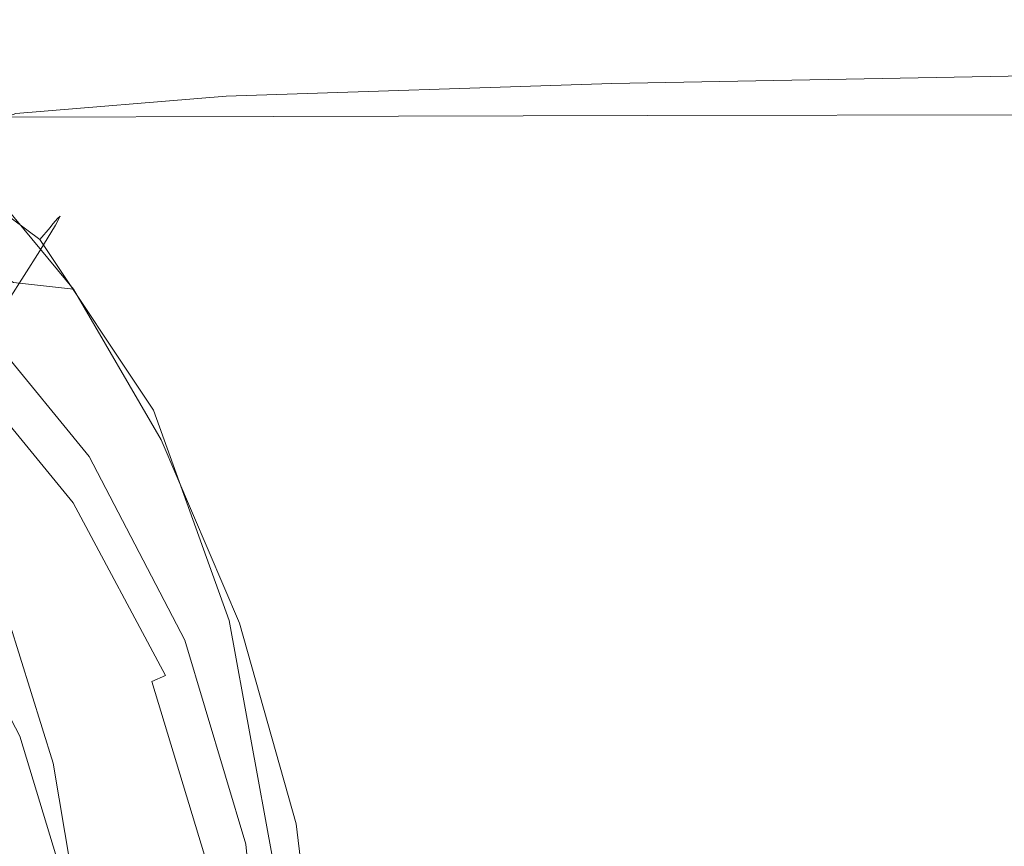
# Model space of a CAD drawing. Extents: x -105 to 105, y -293 to 0.
# Drawn here: x 17 to 39, y -55 to -37 of the extents above; entities that cross this region are included whole.
import ezdxf

# ---------------------------------------------------------------- set-up
doc = ezdxf.new("R2010")
doc.units = 0
doc.header["$LTSCALE"] = 500
doc.header["$MEASUREMENT"] = 0
doc.layers.add('PADWA_CHROM', color=7, linetype='Continuous')

msp = doc.modelspace()

# ---------------------------------------------------------------- linework, layer by layer
at = {"layer": 'PADWA_CHROM', "lineweight": 0}
for points, invisible_edges in [([(9.408, -36.903, 3.691), (15.326, -36.919, 3.891), (17.79, -37.109, -1.121), (11.166, -37.109, -1.408)], 15), ([(12.76, -36.815, 8.765), (10.656, -36.892, 13.057), (16.582, -37.06, 13.519), (19.83, -36.857, 8.962)], 15), ([(15.326, -36.919, 3.891), (12.76, -36.815, 8.765), (19.83, -36.857, 8.962), (22.872, -36.929, 4.22)], 15), ([(15.326, -36.919, 3.891), (22.872, -36.929, 4.22), (25.663, -37.109, -0.634), (17.79, -37.109, -1.121)], 15), ([(30.099, -36.854, 9.024), (19.83, -36.857, 8.962), (16.582, -37.06, 13.519), (28.498, -36.98, 12.456)], 15), ([(32.705, -36.928, 4.681), (22.872, -36.929, 4.22), (19.83, -36.857, 8.962), (30.099, -36.854, 9.024)], 15), ([(32.705, -36.928, 4.681), (35.202, -37.109, 0.1), (25.663, -37.109, -0.634), (22.872, -36.929, 4.22)], 15), ([(41.915, -36.832, 9.128), (30.099, -36.854, 9.024), (28.498, -36.98, 12.456), (40.741, -36.923, 12.175)], 15), ([(40.733, -37.285, 13.95), (40.741, -36.923, 12.175), (28.498, -36.98, 12.456), (29.014, -37.401, 14.302)], 15), ([(43.717, -36.923, 5.248), (32.705, -36.928, 4.681), (30.099, -36.854, 9.024), (41.915, -36.832, 9.128)], 15), ([(43.717, -36.923, 5.248), (45.606, -37.109, 0.971), (35.202, -37.109, 0.1), (32.705, -36.928, 4.681)], 15), ([(11.166, -37.109, -1.408), (17.79, -37.109, -1.121), (19.864, -37.305, -5.981), (12.72, -37.305, -6.425)], 15), ([(15.215, -38.104, 16.582), (19.752, -37.644, 15.121), (16.582, -37.06, 13.519), (12.735, -37.644, 16.423)], 15), ([(29.014, -37.401, 14.302), (28.498, -36.98, 12.456), (16.582, -37.06, 13.519), (19.752, -37.644, 15.121)], 15), ([(17.79, -37.109, -1.121), (25.663, -37.109, -0.634), (27.95, -37.305, -5.315), (19.864, -37.305, -5.981)], 15), ([(35.202, -37.109, 0.1), (37.291, -37.305, -4.399), (27.95, -37.305, -5.315), (25.663, -37.109, -0.634)], 15), ([(45.606, -37.109, 0.971), (47.246, -37.305, -3.352), (37.291, -37.305, -4.399), (35.202, -37.109, 0.1)], 15), ([(13.768, -37.422, -11.053), (12.72, -37.305, -6.425), (19.864, -37.305, -5.981), (21.259, -37.422, -10.403)], 15), ([(21.259, -37.422, -10.403), (19.864, -37.305, -5.981), (27.95, -37.305, -5.315), (29.479, -37.422, -9.542)], 15), ([(38.671, -37.422, -8.499), (29.479, -37.422, -9.542), (27.95, -37.305, -5.315), (37.291, -37.305, -4.399)], 15), ([(41.464, -38.037, 14.808), (40.733, -37.285, 13.95), (29.014, -37.401, 14.302), (30.588, -38.24, 15.108)], 15), ([(48.299, -37.422, -7.372), (38.671, -37.422, -8.499), (37.291, -37.305, -4.399), (47.246, -37.305, -3.352)], 15), ([(14.418, -37.52, -15.137), (13.768, -37.422, -11.053), (21.259, -37.422, -10.403), (22.121, -37.52, -14.259)], 15), ([(14.418, -37.52, -15.137), (22.121, -37.52, -14.259), (22.596, -37.656, -17.426), (14.78, -37.656, -18.522)], 15), ([(30.588, -38.24, 15.108), (29.014, -37.401, 14.302), (19.752, -37.644, 15.121), (21.974, -38.522, 15.736)], 15), ([(22.121, -37.52, -14.259), (21.259, -37.422, -10.403), (29.479, -37.422, -9.542), (30.416, -37.52, -13.207)], 15), ([(22.121, -37.52, -14.259), (30.416, -37.52, -13.207), (30.925, -37.656, -16.202), (22.596, -37.656, -17.426)], 15), ([(39.5, -37.52, -12.079), (30.416, -37.52, -13.207), (29.479, -37.422, -9.542), (38.671, -37.422, -8.499)], 15), ([(39.5, -37.52, -12.079), (39.935, -37.656, -15.021), (30.925, -37.656, -16.202), (30.416, -37.52, -13.207)], 15), ([(48.903, -37.52, -10.943), (39.5, -37.52, -12.079), (38.671, -37.422, -8.499), (48.299, -37.422, -7.372)], 15), ([(14.78, -37.656, -18.522), (22.596, -37.656, -17.426), (22.831, -37.891, -19.778), (14.961, -37.891, -21.05)], 15), ([(17.28, -38.911, 16.807), (21.974, -38.522, 15.736), (19.752, -37.644, 15.121), (15.215, -38.104, 16.582)], 15), ([(22.596, -37.656, -17.426), (30.925, -37.656, -16.202), (31.17, -37.891, -18.418), (22.831, -37.891, -19.778)], 15), ([(39.935, -37.656, -15.021), (40.134, -37.891, -17.208), (31.17, -37.891, -18.418), (30.925, -37.656, -16.202)], 15), ([(15.069, -38.281, -22.568), (14.961, -37.891, -21.05), (22.831, -37.891, -19.778), (22.972, -38.281, -21.188)], 15), ([(22.972, -38.281, -21.188), (22.831, -37.891, -19.778), (31.17, -37.891, -18.418), (31.318, -38.281, -19.748)], 15), ([(41.464, -38.037, 14.808), (30.588, -38.24, 15.108), (32.158, -39.622, 15.421), (42.503, -39.301, 15.105)], 14), ([(40.253, -38.281, -18.52), (31.318, -38.281, -19.748), (31.17, -37.891, -18.418), (40.134, -37.891, -17.208)], 15), ([(30.588, -38.24, 15.108), (21.974, -38.522, 15.736), (23.924, -39.977, 16.051), (32.158, -39.622, 15.421)], 14), ([(14.624, -38.46, 40.699), (14.551, -38.665, 43.207), (18.166, -41.398, 43.192), (18.267, -41.201, 40.635)], 15), ([(14.624, -38.46, 40.699), (18.267, -41.201, 40.635), (18.215, -41.241, 38.542), (14.57, -38.509, 38.667)], 15), ([(15.124, -38.992, -23.326), (15.069, -38.281, -22.568), (22.972, -38.281, -21.188), (23.044, -38.973, -21.894)], 7), ([(23.044, -38.973, -21.894), (22.972, -38.281, -21.188), (31.318, -38.281, -19.748), (31.394, -38.953, -20.413)], 7), ([(40.316, -38.936, -19.176), (31.394, -38.953, -20.413), (31.318, -38.281, -19.748), (40.253, -38.281, -18.52)], 14), ([(21.495, -59.995, 24.5), (0, -38.5, 24.5), (15.199, -44.796, 24.5), (21.495, -59.995, 24.5)], 15), ([(0, -81.49, 24.5), (0, -38.5, 24.5), (21.495, -59.995, 24.5), (0, -81.49, 24.5)], 15), ([(14.551, -38.665, 43.207), (14.268, -39.28, 46.171), (17.813, -41.975, 46.179), (18.166, -41.398, 43.192)], 15), ([(14.414, -38.743, 36.108), (14.473, -38.655, 37.13), (18.107, -41.373, 36.951), (18.043, -41.452, 35.896)], 15), ([(14.57, -38.509, 38.667), (18.215, -41.241, 38.542), (18.107, -41.373, 36.951), (14.473, -38.655, 37.13)], 15), ([(17.28, -38.911, 16.807), (19.192, -40.354, 17.103), (23.924, -39.977, 16.051), (21.974, -38.522, 15.736)], 7), ([(14.297, -39.105, 35.459), (14.414, -38.743, 36.108), (18.043, -41.452, 35.896), (17.813, -41.724, 35.241)], 7), ([(15.858, -39.428, 17.798), (16.68, -40.553, 18.333), (19.192, -40.354, 17.103), (17.28, -38.911, 16.807)], 6), ([(14.297, -39.105, 35.459), (17.813, -41.724, 35.241), (17.21, -42.432, 34.848), (14.025, -40.074, 35.042)], 15), ([(15.124, -38.992, -23.326), (23.044, -38.973, -21.894), (23.07, -40.11, -22.129), (15.142, -40.186, -23.579)], 15), ([(23.044, -38.973, -21.894), (31.394, -38.953, -20.413), (31.424, -40.031, -20.635), (23.07, -40.11, -22.129)], 15), ([(40.316, -38.936, -19.176), (40.349, -39.963, -19.395), (31.424, -40.031, -20.635), (31.394, -38.953, -20.413)], 15), ([(13.691, -40.462, 49.573), (17.111, -43.077, 49.559), (17.813, -41.975, 46.179), (14.268, -39.28, 46.171)], 15), ([(42.503, -39.301, 15.105), (32.158, -39.622, 15.421), (33.705, -41.714, 15.476), (43.682, -41.209, 15.119)], 15), ([(32.158, -39.622, 15.421), (23.924, -39.977, 16.051), (25.722, -42.202, 16.19), (33.705, -41.714, 15.476)], 15), ([(19.192, -40.354, 17.103), (21.036, -42.623, 17.38), (25.722, -42.202, 16.19), (23.924, -39.977, 16.051)], 15), ([(40.349, -39.963, -19.395), (40.374, -41.471, -19.395), (31.437, -41.639, -20.635), (31.424, -40.031, -20.635)], 15), ([(15.142, -40.186, -23.579), (23.07, -40.11, -22.129), (23.075, -41.837, -22.129), (15.144, -42.028, -23.579)], 15), ([(23.07, -40.11, -22.129), (31.424, -40.031, -20.635), (31.437, -41.639, -20.635), (23.075, -41.837, -22.129)], 15), ([(16.68, -40.553, 18.333), (15.104, -40.375, 19.5), (17.227, -42.681, 20.389), (18.565, -42.832, 18.846)], 15), ([(16.68, -40.553, 18.333), (18.565, -42.832, 18.846), (21.036, -42.623, 17.38), (19.192, -40.354, 17.103)], 14), ([(20.82, -45.212, 38.335), (20.723, -45.32, 36.652), (18.107, -41.373, 36.951), (18.215, -41.241, 38.542)], 11), ([(20.854, -45.187, 40.528), (18.267, -41.201, 40.635), (18.166, -41.398, 43.192), (20.723, -45.368, 43.168)], 13), ([(20.854, -45.187, 40.528), (20.82, -45.212, 38.335), (18.215, -41.241, 38.542), (18.267, -41.201, 40.635)], 11), ([(44.83, -43.892, 15.127), (43.682, -41.209, 15.119), (33.705, -41.714, 15.476), (35.207, -44.686, 15.509)], 15), ([(20.723, -45.368, 43.168), (18.166, -41.398, 43.192), (17.813, -41.975, 46.179), (20.322, -45.882, 46.191)], 13), ([(20.352, -45.527, 34.869), (17.813, -41.724, 35.241), (18.043, -41.452, 35.896), (20.664, -45.384, 35.542)], 13), ([(20.664, -45.384, 35.542), (18.043, -41.452, 35.896), (18.107, -41.373, 36.951), (20.723, -45.32, 36.652)], 13), ([(40.416, -43.567, -19.395), (31.458, -43.903, -20.635), (31.437, -41.639, -20.635), (40.374, -41.471, -19.395)], 15), ([(20.352, -45.527, 34.869), (19.494, -45.871, 34.495), (17.21, -42.432, 34.848), (17.813, -41.724, 35.241)], 7), ([(23.083, -44.299, -22.129), (23.075, -41.837, -22.129), (31.437, -41.639, -20.635), (31.458, -43.903, -20.635)], 15), ([(35.207, -44.686, 15.509), (33.705, -41.714, 15.476), (25.722, -42.202, 16.19), (27.484, -45.392, 16.273)], 15), ([(15.146, -44.681, -23.579), (15.144, -42.028, -23.579), (23.075, -41.837, -22.129), (23.083, -44.299, -22.129)], 15), ([(19.123, -46.305, 23.375), (19.186, -46.148, 22.29), (15.949, -41.935, 22.029), (16.149, -42.656, 23.343)], 15), ([(19.471, -46.192, 20.786), (17.227, -42.681, 20.389), (15.949, -41.935, 22.029), (19.186, -46.148, 22.29)], 13), ([(19.551, -46.853, 49.534), (20.322, -45.882, 46.191), (17.813, -41.975, 46.179), (17.111, -43.077, 49.559)], 11), ([(14.658, -45.378, 34.276), (14.008, -42.036, 34.699), (16.397, -43.381, 34.632), (17.719, -45.969, 34.328)], 15), ([(22.893, -45.911, 17.546), (27.484, -45.392, 16.273), (25.722, -42.202, 16.19), (21.036, -42.623, 17.38)], 15), ([(19.494, -45.871, 34.495), (17.719, -45.969, 34.328), (16.397, -43.381, 34.632), (17.21, -42.432, 34.848)], 15), ([(18.915, -46.564, 24.092), (19.123, -46.305, 23.375), (16.149, -42.656, 23.343), (16.087, -43.109, 24.08)], 7), ([(20.524, -46.194, 19.119), (22.893, -45.911, 17.546), (21.036, -42.623, 17.38), (18.565, -42.832, 18.846)], 7), ([(20.524, -46.194, 19.119), (18.565, -42.832, 18.846), (17.227, -42.681, 20.389), (19.471, -46.192, 20.786)], 13), ([(18.402, -48.096, 52.795), (19.551, -46.853, 49.534), (17.111, -43.077, 49.559), (16.128, -44.562, 52.835)], 11), ([(18.915, -46.564, 24.092), (16.087, -43.109, 24.08), (15.679, -43.716, 24.477), (18.196, -46.826, 24.495)], 15), ([(18.196, -46.826, 24.495), (15.679, -43.716, 24.477), (15.069, -44.426, 24.632), (16.579, -46.747, 24.699)], 15), ([(40.471, -46.178, -19.395), (31.485, -46.739, -20.635), (31.458, -43.903, -20.635), (40.416, -43.567, -19.395)], 15), ([(23.094, -47.386, -22.129), (23.083, -44.299, -22.129), (31.458, -43.903, -20.635), (31.485, -46.739, -20.635)], 15), ([(45.841, -47.097, 15.131), (44.83, -43.892, 15.127), (35.207, -44.686, 15.509), (36.516, -48.246, 15.526)], 15), ([(15.845, -44.15, 25.496), (15.604, -44.391, 29.182), (18.349, -47.735, 29.182), (18.632, -47.546, 25.496)], 15), ([(18.558, -47.595, 24.998), (15.782, -44.213, 24.998), (15.845, -44.15, 25.496), (18.632, -47.546, 25.496)], 15), ([(15.604, -44.391, 29.182), (14.699, -45.296, 33.684), (17.284, -48.446, 33.684), (18.349, -47.735, 29.182)], 15), ([(15.149, -48.001, -23.579), (15.146, -44.681, -23.579), (23.083, -44.299, -22.129), (23.094, -47.386, -22.129)], 15), ([(18.28, -47.781, 24.633), (15.546, -44.449, 24.633), (15.782, -44.213, 24.998), (18.558, -47.595, 24.998)], 11), ([(18.402, -48.096, 52.795), (16.128, -44.562, 52.835), (14.932, -46.284, 55.51), (16.869, -49.428, 55.569)], 9), ([(17.873, -48.053, 24.5), (15.199, -44.796, 24.5), (15.546, -44.449, 24.633), (18.28, -47.781, 24.633)], 15), ([(19.859, -51.769, 24.5), (15.199, -44.796, 24.5), (17.873, -48.053, 24.5), (19.859, -51.769, 24.5)], 15), ([(21.495, -59.995, 24.5), (15.199, -44.796, 24.5), (19.859, -51.769, 24.5), (21.495, -59.995, 24.5)], 15), ([(36.516, -48.246, 15.526), (35.207, -44.686, 15.509), (27.484, -45.392, 16.273), (29.025, -49.231, 16.314)], 15), ([(22.514, -50.064, 40.408), (20.854, -45.187, 40.528), (20.723, -45.368, 43.168), (22.347, -50.226, 43.161)], 15), ([(22.514, -50.07, 38.077), (22.445, -50.145, 36.269), (20.723, -45.32, 36.652), (20.82, -45.212, 38.335)], 15), ([(22.514, -50.064, 40.408), (22.514, -50.07, 38.077), (20.82, -45.212, 38.335), (20.854, -45.187, 40.528)], 15), ([(15.502, -49.878, 33.772), (14.658, -45.378, 34.276), (17.719, -45.969, 34.328), (18.958, -50.191, 33.855)], 15), ([(22.347, -50.226, 43.161), (20.723, -45.368, 43.168), (20.322, -45.882, 46.191), (21.914, -50.656, 46.234)], 15), ([(22.042, -50.224, 34.38), (20.352, -45.527, 34.869), (20.664, -45.384, 35.542), (22.403, -50.19, 35.084)], 15), ([(22.403, -50.19, 35.084), (20.664, -45.384, 35.542), (20.723, -45.32, 36.652), (22.445, -50.145, 36.269)], 15), ([(24.539, -49.895, 17.629), (29.025, -49.231, 16.314), (27.484, -45.392, 16.273), (22.893, -45.911, 17.546)], 15), ([(22.042, -50.224, 34.38), (21.016, -50.265, 34.014), (19.494, -45.871, 34.495), (20.352, -45.527, 34.869)], 7), ([(21.016, -50.265, 34.014), (18.958, -50.191, 33.855), (17.719, -45.969, 34.328), (19.494, -45.871, 34.495)], 15), ([(21.119, -51.453, 49.527), (21.914, -50.656, 46.234), (20.322, -45.882, 46.191), (19.551, -46.853, 49.534)], 15), ([(22.276, -50.287, 19.235), (24.539, -49.895, 17.629), (22.893, -45.911, 17.546), (20.524, -46.194, 19.119)], 7), ([(14.818, -49.972, 24.885), (18.133, -50.456, 24.749), (16.579, -46.747, 24.699), (13.681, -45.983, 24.823)], 15), ([(21.361, -50.608, 23.422), (21.379, -50.522, 22.377), (19.186, -46.148, 22.29), (19.123, -46.305, 23.375)], 15), ([(21.453, -50.456, 20.9), (19.471, -46.192, 20.786), (19.186, -46.148, 22.29), (21.379, -50.522, 22.377)], 15), ([(40.471, -46.178, -19.395), (40.533, -49.23, -19.395), (31.517, -50.065, -20.635), (31.485, -46.739, -20.635)], 15), ([(21.049, -50.666, 24.111), (21.361, -50.608, 23.422), (19.123, -46.305, 23.375), (18.915, -46.564, 24.092)], 7), ([(22.276, -50.287, 19.235), (20.524, -46.194, 19.119), (19.471, -46.192, 20.786), (21.453, -50.456, 20.9)], 15), ([(21.049, -50.666, 24.111), (18.915, -46.564, 24.092), (18.196, -46.826, 24.495), (20.092, -50.652, 24.522)], 15), ([(20.092, -50.652, 24.522), (18.196, -46.826, 24.495), (16.579, -46.747, 24.699), (18.133, -50.456, 24.749)], 15), ([(23.094, -47.386, -22.129), (31.485, -46.739, -20.635), (31.517, -50.065, -20.635), (23.107, -50.988, -22.129)], 15), ([(19.88, -52.432, 52.771), (21.119, -51.453, 49.527), (19.551, -46.853, 49.534), (18.402, -48.096, 52.795)], 15), ([(45.841, -47.097, 15.131), (36.516, -48.246, 15.526), (37.485, -52.102, 15.531), (46.607, -50.569, 15.133)], 15), ([(15.149, -48.001, -23.579), (23.094, -47.386, -22.129), (23.107, -50.988, -22.129), (15.152, -51.845, -23.579)], 15), ([(20.312, -51.582, 24.633), (18.28, -47.781, 24.633), (18.558, -47.595, 24.998), (20.62, -51.454, 24.998)], 3), ([(18.632, -47.546, 25.496), (18.349, -47.735, 29.182), (20.388, -51.55, 29.182), (20.702, -51.42, 25.496)], 15), ([(20.62, -51.454, 24.998), (18.558, -47.595, 24.998), (18.632, -47.546, 25.496), (20.702, -51.42, 25.496)], 15), ([(18.349, -47.735, 29.182), (17.284, -48.446, 33.684), (19.205, -52.04, 33.684), (20.388, -51.55, 29.182)], 15), ([(19.859, -51.769, 24.5), (17.873, -48.053, 24.5), (18.28, -47.781, 24.633), (20.312, -51.582, 24.633)], 15), ([(19.88, -52.432, 52.771), (18.402, -48.096, 52.795), (16.869, -49.428, 55.569), (18.114, -53.408, 55.695)], 11), ([(36.516, -48.246, 15.526), (29.025, -49.231, 16.314), (30.156, -53.401, 16.328), (37.485, -52.102, 15.531)], 15), ([(17.284, -48.446, 33.684), (15.928, -49.352, 36.939), (17.698, -52.664, 36.939), (19.205, -52.04, 33.684)], 15), ([(24.539, -49.895, 17.629), (25.75, -54.254, 17.656), (30.156, -53.401, 16.328), (29.025, -49.231, 16.314)], 15), ([(40.533, -49.23, -19.395), (40.601, -52.65, -19.395), (31.55, -53.798, -20.635), (31.517, -50.065, -20.635)], 15), ([(18.114, -53.408, 55.695), (16.869, -49.428, 55.569), (14.762, -50.34, 57.759), (15.694, -54.116, 58.106)], 15), ([(15.629, -49.552, 37.386), (17.366, -52.802, 37.386), (17.698, -52.664, 36.939), (15.928, -49.352, 36.939)], 15), ([(15.187, -49.848, 37.714), (16.874, -53.006, 37.714), (17.366, -52.802, 37.386), (15.629, -49.552, 37.386)], 11), ([(15.502, -49.878, 33.772), (18.958, -50.191, 33.855), (19.723, -55.424, 33.281), (16.07, -55.312, 33.188)], 15), ([(22.276, -50.287, 19.235), (23.539, -54.761, 19.273), (25.75, -54.254, 17.656), (24.539, -49.895, 17.629)], 14), ([(14.818, -49.972, 24.885), (15.653, -54.781, 24.906), (19.21, -55.016, 24.766), (18.133, -50.456, 24.749)], 15), ([(22.514, -50.064, 40.408), (22.347, -50.226, 43.161), (23.164, -55.62, 43.197), (23.374, -55.48, 40.305)], 15), ([(22.514, -50.07, 38.077), (23.424, -55.463, 37.803), (23.4, -55.5, 35.839), (22.445, -50.145, 36.269)], 15), ([(22.514, -50.064, 40.408), (23.374, -55.48, 40.305), (23.424, -55.463, 37.803), (22.514, -50.07, 38.077)], 15), ([(23.107, -50.988, -22.129), (31.517, -50.065, -20.635), (31.55, -53.798, -20.635), (23.12, -54.995, -22.129)], 15), ([(21.016, -50.265, 34.014), (21.914, -55.491, 33.438), (19.723, -55.424, 33.281), (18.958, -50.191, 33.855)], 15), ([(22.042, -50.224, 34.38), (23.012, -55.521, 33.812), (21.914, -55.491, 33.438), (21.016, -50.265, 34.014)], 15), ([(22.276, -50.287, 19.235), (21.453, -50.456, 20.9), (22.792, -55.021, 20.938), (23.539, -54.761, 19.273)], 15), ([(22.347, -50.226, 43.161), (21.914, -50.656, 46.234), (22.71, -55.951, 46.333), (23.164, -55.62, 43.197)], 15), ([(22.042, -50.224, 34.38), (22.403, -50.19, 35.084), (23.385, -55.522, 34.561), (23.012, -55.521, 33.812)], 7), ([(22.403, -50.19, 35.084), (22.445, -50.145, 36.269), (23.4, -55.5, 35.839), (23.385, -55.522, 34.561)], 15), ([(20.092, -50.652, 24.522), (18.133, -50.456, 24.749), (19.21, -55.016, 24.766), (21.345, -55.156, 24.531)], 15), ([(21.361, -50.608, 23.422), (22.773, -55.204, 23.438), (22.78, -55.136, 22.406), (21.379, -50.522, 22.377)], 15), ([(21.453, -50.456, 20.9), (21.379, -50.522, 22.377), (22.78, -55.136, 22.406), (22.792, -55.021, 20.938)], 15), ([(46.607, -50.569, 15.133), (37.485, -52.102, 15.531), (37.967, -55.963, 15.531), (47.021, -54.052, 15.133)], 15), ([(21.049, -50.666, 24.111), (20.092, -50.652, 24.522), (21.345, -55.156, 24.531), (22.413, -55.215, 24.117)], 15), ([(21.049, -50.666, 24.111), (22.413, -55.215, 24.117), (22.773, -55.204, 23.438), (21.361, -50.608, 23.422)], 14), ([(21.119, -51.453, 49.527), (21.926, -56.542, 49.564), (22.71, -55.951, 46.333), (21.914, -50.656, 46.234)], 15), ([(15.152, -51.845, -23.579), (23.107, -50.988, -22.129), (23.12, -54.995, -22.129), (15.155, -56.069, -23.579)], 15), ([(19.88, -52.432, 52.771), (20.687, -57.253, 52.709), (21.926, -56.542, 49.564), (21.119, -51.453, 49.527)], 15), ([(21.563, -55.706, 24.633), (20.312, -51.582, 24.633), (20.62, -51.454, 24.998), (21.891, -55.641, 24.998)], 15), ([(20.702, -51.42, 25.496), (20.388, -51.55, 29.182), (21.644, -55.69, 29.182), (21.977, -55.624, 25.496)], 15), ([(21.891, -55.641, 24.998), (20.62, -51.454, 24.998), (20.702, -51.42, 25.496), (21.977, -55.624, 25.496)], 15), ([(20.388, -51.55, 29.182), (19.205, -52.04, 33.684), (20.388, -55.94, 33.684), (21.644, -55.69, 29.182)], 15), ([(21.082, -55.802, 24.5), (19.859, -51.769, 24.5), (20.312, -51.582, 24.633), (21.563, -55.706, 24.633)], 11), ([(21.495, -59.995, 24.5), (19.859, -51.769, 24.5), (21.082, -55.802, 24.5), (21.495, -59.995, 24.5)], 15), ([(19.205, -52.04, 33.684), (17.698, -52.664, 36.939), (18.788, -56.258, 36.939), (20.388, -55.94, 33.684)], 15), ([(37.485, -52.102, 15.531), (30.156, -53.401, 16.328), (30.689, -57.588, 16.328), (37.967, -55.963, 15.531)], 15), ([(19.88, -52.432, 52.771), (18.114, -53.408, 55.695), (18.868, -57.943, 55.585), (20.687, -57.253, 52.709)], 13), ([(18.788, -56.258, 36.939), (17.698, -52.664, 36.939), (17.366, -52.802, 37.386), (18.436, -56.328, 37.386)], 11), ([(40.668, -56.364, -19.395), (31.584, -57.855, -20.635), (31.55, -53.798, -20.635), (40.601, -52.65, -19.395)], 15), ([(18.436, -56.328, 37.386), (17.366, -52.802, 37.386), (16.874, -53.006, 37.714), (17.914, -56.432, 37.714)], 15), ([(17.914, -56.432, 37.714), (16.874, -53.006, 37.714), (16.356, -53.221, 37.834), (17.363, -56.542, 37.834)], 15), ([(18.114, -53.408, 55.695), (15.694, -54.116, 58.106), (16.343, -58.472, 58.01), (18.868, -57.943, 55.585)], 15), ([(25.75, -54.254, 17.656), (26.303, -58.668, 17.656), (30.689, -57.588, 16.328), (30.156, -53.401, 16.328)], 15), ([(23.134, -59.297, -22.129), (23.12, -54.995, -22.129), (31.55, -53.798, -20.635), (31.584, -57.855, -20.635)], 15), ([(46.976, -57.293, 15.133), (47.021, -54.052, 15.133), (37.967, -55.963, 15.531), (37.815, -59.537, 15.531)], 15), ([(23.539, -54.761, 19.273), (24.089, -59.323, 19.273), (26.303, -58.668, 17.656), (25.75, -54.254, 17.656)], 14), ([(15.653, -54.781, 24.906), (15.995, -60, 24.906), (19.63, -60, 24.766), (19.21, -55.016, 24.766)], 15), ([(23.539, -54.761, 19.273), (22.792, -55.021, 20.938), (23.326, -59.672, 20.938), (24.089, -59.323, 19.273)], 15), ([(15.158, -60.53, -23.579), (15.155, -56.069, -23.579), (23.12, -54.995, -22.129), (23.134, -59.297, -22.129)], 15), ([(21.345, -55.156, 24.531), (19.21, -55.016, 24.766), (19.63, -60, 24.766), (21.811, -60, 24.531)], 15), ([(22.413, -55.215, 24.117), (21.345, -55.156, 24.531), (21.811, -60, 24.531), (22.904, -59.984, 24.117)], 15), ([(22.773, -55.204, 23.438), (23.277, -59.934, 23.438), (23.295, -59.836, 22.406), (22.78, -55.136, 22.406)], 15), ([(22.792, -55.021, 20.938), (22.78, -55.136, 22.406), (23.295, -59.836, 22.406), (23.326, -59.672, 20.938)], 15), ([(22.413, -55.215, 24.117), (22.904, -59.984, 24.117), (23.277, -59.934, 23.438), (22.773, -55.204, 23.438)], 14)]:
    msp.add_3dface(points, dxfattribs=dict(at, invisible_edges=invisible_edges))

doc.saveas('drawing.dxf')
